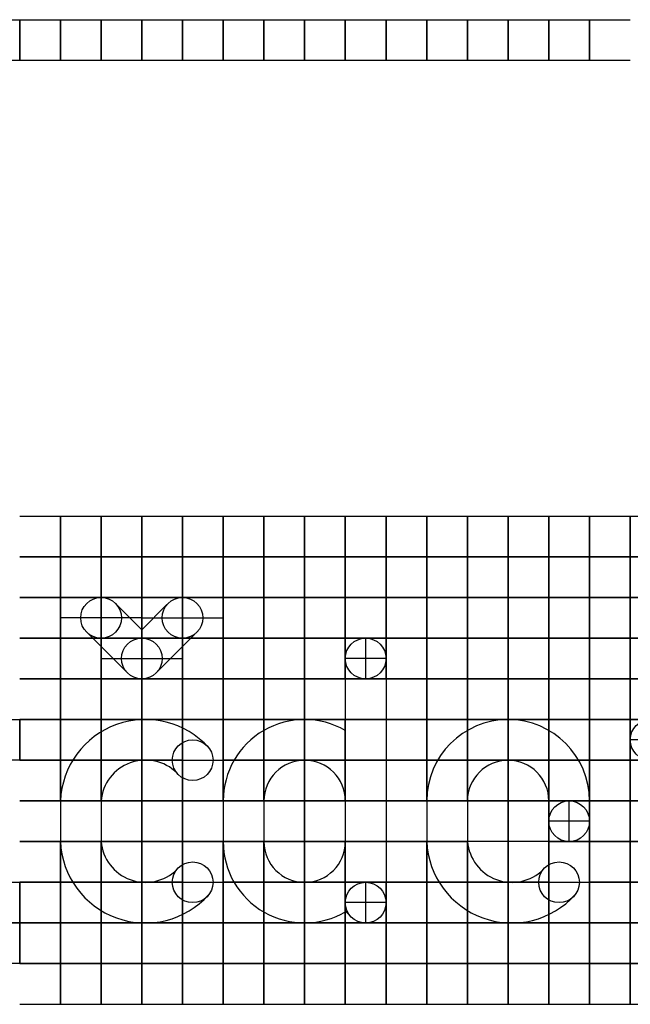
# Model space of a CAD drawing. Units: millimetres. Extents: x 139711 to 280132, y 106631 to 213986.
# Drawn here: x 139961 to 140036, y 106813 to 106934 of the extents above; entities that cross this region are included whole.
import ezdxf

# ---------------------------------------------------------------- set-up
doc = ezdxf.new("R2010")
doc.units = ezdxf.units.MM
doc.layers.add('Kóty', color=1, linetype='Continuous')
doc.layers.add('Střed', color=2, linetype='Continuous')

msp = doc.modelspace()

# ---------------------------------------------------------------- linework, layer by layer
for p, q in [((139955.86, 106934.48), (139960.86, 106934.48)), ((139960.86, 106934.48), (139960.86, 106929.48)), ((139960.86, 106934.48), (139965.86, 106934.48)), ((139960.86, 106929.48), (139960.86, 106934.48)), ((139965.86, 106934.48), (139965.86, 106929.48)), ((139965.86, 106934.48), (139970.86, 106934.48)), ((139965.86, 106929.48), (139965.86, 106934.48)), ((139970.86, 106934.48), (139970.86, 106929.48)), ((139970.86, 106934.48), (139975.86, 106934.48)), ((139970.86, 106929.48), (139970.86, 106934.48)), ((139975.86, 106934.48), (139975.86, 106929.48)), ((139975.86, 106934.48), (139980.86, 106934.48)), ((139975.86, 106929.48), (139975.86, 106934.48)), ((139980.86, 106934.48), (139980.86, 106929.48)), ((139980.86, 106934.48), (139985.86, 106934.48)), ((139980.86, 106929.48), (139980.86, 106934.48)), ((139985.86, 106934.48), (139985.86, 106929.48)), ((139985.86, 106934.48), (139990.86, 106934.48)), ((139985.86, 106929.48), (139985.86, 106934.48)), ((139990.86, 106934.48), (139990.86, 106929.48)), ((139990.86, 106934.48), (139995.86, 106934.48)), ((139990.86, 106929.48), (139990.86, 106934.48)), ((139995.86, 106934.48), (139995.86, 106929.48)), ((139995.86, 106934.48), (140000.86, 106934.48)), ((139995.86, 106929.48), (139995.86, 106934.48)), ((140000.86, 106934.48), (140000.86, 106929.48)), ((140000.86, 106934.48), (140005.86, 106934.48)), ((140000.86, 106929.48), (140000.86, 106934.48)), ((140005.86, 106934.48), (140005.86, 106929.48)), ((140005.86, 106934.48), (140010.86, 106934.48)), ((140005.86, 106929.48), (140005.86, 106934.48)), ((140010.86, 106934.48), (140010.86, 106929.48)), ((140010.86, 106934.48), (140015.86, 106934.48)), ((140010.86, 106929.48), (140010.86, 106934.48)), ((140015.86, 106934.48), (140015.86, 106929.48)), ((140015.86, 106934.48), (140020.86, 106934.48)), ((140015.86, 106929.48), (140015.86, 106934.48)), ((140020.86, 106934.48), (140020.86, 106929.48)), ((140020.86, 106934.48), (140025.86, 106934.48)), ((140020.86, 106929.48), (140020.86, 106934.48)), ((140025.86, 106934.48), (140025.86, 106929.48)), ((140025.86, 106934.48), (140030.86, 106934.48)), ((140025.86, 106929.48), (140025.86, 106934.48)), ((140030.86, 106934.48), (140030.86, 106929.48)), ((140030.86, 106934.48), (140035.86, 106934.48)), ((140030.86, 106929.48), (140030.86, 106934.48)), ((139960.86, 106929.48), (139955.86, 106929.48)), ((139965.86, 106929.48), (139960.86, 106929.48)), ((139970.86, 106929.48), (139965.86, 106929.48)), ((139975.86, 106929.48), (139970.86, 106929.48)), ((139980.86, 106929.48), (139975.86, 106929.48)), ((139985.86, 106929.48), (139980.86, 106929.48)), ((139990.86, 106929.48), (139985.86, 106929.48)), ((139995.86, 106929.48), (139990.86, 106929.48)), ((140000.86, 106929.48), (139995.86, 106929.48)), ((140005.86, 106929.48), (140000.86, 106929.48)), ((140010.86, 106929.48), (140005.86, 106929.48)), ((140015.86, 106929.48), (140010.86, 106929.48)), ((140020.86, 106929.48), (140015.86, 106929.48)), ((140025.86, 106929.48), (140020.86, 106929.48)), ((140030.86, 106929.48), (140025.86, 106929.48)), ((140035.86, 106929.48), (140030.86, 106929.48)), ((139960.86, 106873.48), (139965.86, 106873.48)), ((139965.86, 106873.48), (139965.86, 106868.48)), ((139965.86, 106873.48), (139970.86, 106873.48)), ((139965.86, 106868.48), (139965.86, 106873.48)), ((139970.86, 106873.48), (139970.86, 106868.48)), ((139970.86, 106873.48), (139975.86, 106873.48)), ((139970.86, 106868.48), (139970.86, 106873.48)), ((139975.86, 106873.48), (139975.86, 106868.48)), ((139975.86, 106873.48), (139980.86, 106873.48)), ((139975.86, 106868.48), (139975.86, 106873.48)), ((139980.86, 106873.48), (139980.86, 106868.48)), ((139980.86, 106873.48), (139985.86, 106873.48)), ((139980.86, 106868.48), (139980.86, 106873.48)), ((139985.86, 106873.48), (139985.86, 106868.48)), ((139985.86, 106873.48), (139990.86, 106873.48)), ((139985.86, 106868.48), (139985.86, 106873.48)), ((139990.86, 106873.48), (139990.86, 106868.48)), ((139990.86, 106873.48), (139995.86, 106873.48)), ((139990.86, 106868.48), (139990.86, 106873.48)), ((139995.86, 106873.48), (139995.86, 106868.48)), ((139995.86, 106873.48), (140000.86, 106873.48)), ((139995.86, 106868.48), (139995.86, 106873.48)), ((140000.86, 106873.48), (140000.86, 106868.48)), ((140000.86, 106873.48), (140005.86, 106873.48)), ((140000.86, 106868.48), (140000.86, 106873.48)), ((140005.86, 106873.48), (140005.86, 106868.48)), ((140005.86, 106873.48), (140010.86, 106873.48)), ((140005.86, 106868.48), (140005.86, 106873.48)), ((140010.86, 106873.48), (140010.86, 106868.48)), ((140010.86, 106873.48), (140015.86, 106873.48)), ((140010.86, 106868.48), (140010.86, 106873.48)), ((140015.86, 106873.48), (140015.86, 106868.48)), ((140015.86, 106873.48), (140020.86, 106873.48)), ((140015.86, 106868.48), (140015.86, 106873.48)), ((140020.86, 106873.48), (140020.86, 106868.48)), ((140020.86, 106873.48), (140025.86, 106873.48)), ((140020.86, 106868.48), (140020.86, 106873.48)), ((140025.86, 106873.48), (140025.86, 106868.48)), ((140025.86, 106873.48), (140030.86, 106873.48)), ((140025.86, 106868.48), (140025.86, 106873.48)), ((140030.86, 106873.48), (140030.86, 106868.48)), ((140030.86, 106873.48), (140035.86, 106873.48)), ((140030.86, 106868.48), (140030.86, 106873.48)), ((140035.86, 106873.48), (140035.86, 106868.48)), ((140035.86, 106873.48), (140040.86, 106873.48)), ((140035.86, 106868.48), (140035.86, 106873.48)), ((139965.86, 106868.48), (139960.86, 106868.48)), ((139960.86, 106868.48), (139965.86, 106868.48)), ((139965.86, 106868.48), (139965.86, 106863.48)), ((139970.86, 106868.48), (139965.86, 106868.48)), ((139965.86, 106868.48), (139970.86, 106868.48)), ((139965.86, 106863.48), (139965.86, 106868.48)), ((139970.86, 106868.48), (139970.86, 106863.48)), ((139975.86, 106868.48), (139970.86, 106868.48)), ((139970.86, 106868.48), (139975.86, 106868.48)), ((139970.86, 106863.48), (139970.86, 106868.48)), ((139975.86, 106868.48), (139975.86, 106863.48)), ((139980.86, 106868.48), (139975.86, 106868.48)), ((139975.86, 106868.48), (139980.86, 106868.48)), ((139975.86, 106863.48), (139975.86, 106868.48)), ((139980.86, 106868.48), (139980.86, 106863.48)), ((139985.86, 106868.48), (139980.86, 106868.48)), ((139980.86, 106868.48), (139985.86, 106868.48)), ((139980.86, 106863.48), (139980.86, 106868.48)), ((139985.86, 106868.48), (139985.86, 106863.48)), ((139990.86, 106868.48), (139985.86, 106868.48)), ((139985.86, 106868.48), (139990.86, 106868.48)), ((139985.86, 106863.48), (139985.86, 106868.48)), ((139990.86, 106868.48), (139990.86, 106863.48)), ((139995.86, 106868.48), (139990.86, 106868.48)), ((139990.86, 106868.48), (139995.86, 106868.48)), ((139990.86, 106863.48), (139990.86, 106868.48)), ((139995.86, 106868.48), (139995.86, 106863.48)), ((140000.86, 106868.48), (139995.86, 106868.48)), ((139995.86, 106868.48), (140000.86, 106868.48)), ((139995.86, 106863.48), (139995.86, 106868.48)), ((140000.86, 106868.48), (140000.86, 106863.48)), ((140005.86, 106868.48), (140000.86, 106868.48)), ((140000.86, 106868.48), (140005.86, 106868.48)), ((140000.86, 106863.48), (140000.86, 106868.48)), ((140005.86, 106868.48), (140005.86, 106863.48)), ((140010.86, 106868.48), (140005.86, 106868.48)), ((140005.86, 106868.48), (140010.86, 106868.48)), ((140005.86, 106863.48), (140005.86, 106868.48)), ((140010.86, 106868.48), (140010.86, 106863.48)), ((140015.86, 106868.48), (140010.86, 106868.48)), ((140010.86, 106868.48), (140015.86, 106868.48)), ((140010.86, 106863.48), (140010.86, 106868.48)), ((140015.86, 106868.48), (140015.86, 106863.48)), ((140020.86, 106868.48), (140015.86, 106868.48)), ((140015.86, 106868.48), (140020.86, 106868.48)), ((140015.86, 106863.48), (140015.86, 106868.48)), ((140020.86, 106868.48), (140020.86, 106863.48)), ((140025.86, 106868.48), (140020.86, 106868.48)), ((140020.86, 106868.48), (140025.86, 106868.48)), ((140020.86, 106863.48), (140020.86, 106868.48)), ((140025.86, 106868.48), (140025.86, 106863.48)), ((140030.86, 106868.48), (140025.86, 106868.48)), ((140025.86, 106868.48), (140030.86, 106868.48)), ((140025.86, 106863.48), (140025.86, 106868.48)), ((140030.86, 106868.48), (140030.86, 106863.48)), ((140035.86, 106868.48), (140030.86, 106868.48)), ((140030.86, 106868.48), (140035.86, 106868.48)), ((140030.86, 106863.48), (140030.86, 106868.48)), ((140035.86, 106868.48), (140035.86, 106863.48)), ((140040.86, 106868.48), (140035.86, 106868.48)), ((140035.86, 106868.48), (140040.86, 106868.48)), ((140035.86, 106863.48), (140035.86, 106868.48)), ((139965.86, 106863.48), (139960.86, 106863.48)), ((139960.86, 106863.48), (139965.86, 106863.48)), ((139965.86, 106863.48), (139965.86, 106858.48)), ((139970.86, 106863.48), (139965.86, 106863.48)), ((139965.86, 106863.48), (139970.86, 106863.48)), ((139965.86, 106858.48), (139965.86, 106863.48)), ((139970.86, 106863.48), (139970.86, 106858.48)), ((139975.86, 106863.48), (139970.86, 106863.48)), ((139970.86, 106863.48), (139975.86, 106863.48)), ((139970.86, 106858.48), (139970.86, 106863.48)), ((139975.86, 106863.48), (139975.86, 106858.48)), ((139980.86, 106863.48), (139975.86, 106863.48)), ((139975.86, 106863.48), (139980.86, 106863.48)), ((139975.86, 106858.48), (139975.86, 106863.48)), ((139980.86, 106863.48), (139980.86, 106858.48)), ((139985.86, 106863.48), (139980.86, 106863.48)), ((139980.86, 106863.48), (139985.86, 106863.48)), ((139980.86, 106858.48), (139980.86, 106863.48)), ((139985.86, 106863.48), (139985.86, 106858.48)), ((139990.86, 106863.48), (139985.86, 106863.48)), ((139985.86, 106863.48), (139990.86, 106863.48)), ((139985.86, 106858.48), (139985.86, 106863.48)), ((139990.86, 106863.48), (139990.86, 106858.48)), ((139995.86, 106863.48), (139990.86, 106863.48)), ((139990.86, 106863.48), (139995.86, 106863.48)), ((139990.86, 106858.48), (139990.86, 106863.48)), ((139995.86, 106863.48), (139995.86, 106858.48)), ((140000.86, 106863.48), (139995.86, 106863.48)), ((139995.86, 106863.48), (140000.86, 106863.48)), ((139995.86, 106858.48), (139995.86, 106863.48)), ((140000.86, 106863.48), (140000.86, 106858.48)), ((140005.86, 106863.48), (140000.86, 106863.48)), ((140000.86, 106863.48), (140005.86, 106863.48)), ((140000.86, 106858.48), (140000.86, 106863.48)), ((140005.86, 106863.48), (140005.86, 106858.48)), ((140010.86, 106863.48), (140005.86, 106863.48)), ((140005.86, 106863.48), (140010.86, 106863.48)), ((140005.86, 106858.48), (140005.86, 106863.48)), ((140010.86, 106863.48), (140010.86, 106858.48)), ((140015.86, 106863.48), (140010.86, 106863.48)), ((140010.86, 106863.48), (140015.86, 106863.48)), ((140010.86, 106858.48), (140010.86, 106863.48)), ((140015.86, 106863.48), (140015.86, 106858.48)), ((140020.86, 106863.48), (140015.86, 106863.48)), ((140015.86, 106863.48), (140020.86, 106863.48)), ((140015.86, 106858.48), (140015.86, 106863.48)), ((140020.86, 106863.48), (140020.86, 106858.48)), ((140025.86, 106863.48), (140020.86, 106863.48)), ((140020.86, 106863.48), (140025.86, 106863.48)), ((140020.86, 106858.48), (140020.86, 106863.48)), ((140025.86, 106863.48), (140025.86, 106858.48)), ((140030.86, 106863.48), (140025.86, 106863.48)), ((140025.86, 106863.48), (140030.86, 106863.48)), ((140025.86, 106858.48), (140025.86, 106863.48)), ((140030.86, 106863.48), (140030.86, 106858.48)), ((140035.86, 106863.48), (140030.86, 106863.48)), ((140030.86, 106863.48), (140035.86, 106863.48)), ((140030.86, 106858.48), (140030.86, 106863.48)), ((140035.86, 106863.48), (140035.86, 106858.48)), ((140040.86, 106863.48), (140035.86, 106863.48)), ((140035.86, 106863.48), (140040.86, 106863.48)), ((140035.86, 106858.48), (140035.86, 106863.48)), ((139965.86, 106858.48), (139960.86, 106858.48)), ((139960.86, 106858.48), (139965.86, 106858.48)), ((139965.86, 106858.48), (139965.86, 106853.48)), ((139970.86, 106858.48), (139965.86, 106858.48)), ((139965.86, 106858.48), (139970.86, 106858.48)), ((139965.86, 106853.48), (139965.86, 106858.48)), ((139970.86, 106858.48), (139970.86, 106853.48)), ((139975.86, 106858.48), (139970.86, 106858.48)), ((139970.86, 106858.48), (139975.86, 106858.48)), ((139970.86, 106853.48), (139970.86, 106858.48)), ((139975.86, 106858.48), (139975.86, 106853.48)), ((139980.86, 106858.48), (139975.86, 106858.48)), ((139975.86, 106858.48), (139980.86, 106858.48)), ((139975.86, 106853.48), (139975.86, 106858.48)), ((139980.86, 106858.48), (139980.86, 106853.48)), ((139985.86, 106858.48), (139980.86, 106858.48)), ((139980.86, 106858.48), (139985.86, 106858.48)), ((139980.86, 106853.48), (139980.86, 106858.48)), ((139985.86, 106858.48), (139985.86, 106853.48)), ((139990.86, 106858.48), (139985.86, 106858.48)), ((139985.86, 106858.48), (139990.86, 106858.48)), ((139985.86, 106853.48), (139985.86, 106858.48)), ((139990.86, 106858.48), (139990.86, 106853.48)), ((139995.86, 106858.48), (139990.86, 106858.48)), ((139990.86, 106858.48), (139995.86, 106858.48)), ((139990.86, 106853.48), (139990.86, 106858.48)), ((139995.86, 106858.48), (139995.86, 106853.48)), ((140000.86, 106858.48), (139995.86, 106858.48)), ((139995.86, 106858.48), (140000.86, 106858.48)), ((139995.86, 106853.48), (139995.86, 106858.48)), ((140000.86, 106858.48), (140000.86, 106853.48)), ((140005.86, 106858.48), (140000.86, 106858.48)), ((140000.86, 106858.48), (140005.86, 106858.48)), ((140000.86, 106853.48), (140000.86, 106858.48)), ((140005.86, 106858.48), (140005.86, 106853.48)), ((140010.86, 106858.48), (140005.86, 106858.48)), ((140005.86, 106858.48), (140010.86, 106858.48)), ((140005.86, 106853.48), (140005.86, 106858.48)), ((140010.86, 106858.48), (140010.86, 106853.48)), ((140015.86, 106858.48), (140010.86, 106858.48)), ((140010.86, 106858.48), (140015.86, 106858.48)), ((140010.86, 106853.48), (140010.86, 106858.48)), ((140015.86, 106858.48), (140015.86, 106853.48)), ((140020.86, 106858.48), (140015.86, 106858.48)), ((140015.86, 106858.48), (140020.86, 106858.48)), ((140015.86, 106853.48), (140015.86, 106858.48)), ((140020.86, 106858.48), (140020.86, 106853.48)), ((140025.86, 106858.48), (140020.86, 106858.48)), ((140020.86, 106858.48), (140025.86, 106858.48)), ((140020.86, 106853.48), (140020.86, 106858.48)), ((140025.86, 106858.48), (140025.86, 106853.48)), ((140030.86, 106858.48), (140025.86, 106858.48)), ((140025.86, 106858.48), (140030.86, 106858.48)), ((140025.86, 106853.48), (140025.86, 106858.48)), ((140030.86, 106858.48), (140030.86, 106853.48)), ((140035.86, 106858.48), (140030.86, 106858.48)), ((140030.86, 106858.48), (140035.86, 106858.48)), ((140030.86, 106853.48), (140030.86, 106858.48)), ((140035.86, 106858.48), (140035.86, 106853.48)), ((140040.86, 106858.48), (140035.86, 106858.48)), ((140035.86, 106858.48), (140040.86, 106858.48)), ((140035.86, 106853.48), (140035.86, 106858.48)), ((139965.86, 106853.48), (139960.86, 106853.48)), ((139960.86, 106853.48), (139965.86, 106853.48)), ((139965.86, 106853.48), (139965.86, 106848.48)), ((139970.86, 106853.48), (139965.86, 106853.48)), ((139965.86, 106853.48), (139970.86, 106853.48)), ((139965.86, 106848.48), (139965.86, 106853.48)), ((139970.86, 106853.48), (139970.86, 106848.48)), ((139975.86, 106853.48), (139970.86, 106853.48)), ((139970.86, 106853.48), (139975.86, 106853.48)), ((139970.86, 106848.48), (139970.86, 106853.48)), ((139975.86, 106853.48), (139975.86, 106848.48)), ((139980.86, 106853.48), (139975.86, 106853.48)), ((139975.86, 106853.48), (139980.86, 106853.48)), ((139975.86, 106848.48), (139975.86, 106853.48)), ((139980.86, 106853.48), (139980.86, 106848.48)), ((139985.86, 106853.48), (139980.86, 106853.48)), ((139980.86, 106853.48), (139985.86, 106853.48)), ((139980.86, 106848.48), (139980.86, 106853.48)), ((139985.86, 106853.48), (139985.86, 106848.48)), ((139990.86, 106853.48), (139985.86, 106853.48)), ((139985.86, 106853.48), (139990.86, 106853.48)), ((139985.86, 106848.48), (139985.86, 106853.48)), ((139990.86, 106853.48), (139990.86, 106848.48)), ((139995.86, 106853.48), (139990.86, 106853.48)), ((139990.86, 106853.48), (139995.86, 106853.48)), ((139990.86, 106848.48), (139990.86, 106853.48)), ((139995.86, 106853.48), (139995.86, 106848.48)), ((140000.86, 106853.48), (139995.86, 106853.48)), ((139995.86, 106853.48), (140000.86, 106853.48)), ((139995.86, 106848.48), (139995.86, 106853.48)), ((140005.86, 106853.48), (140000.86, 106853.48)), ((140000.86, 106853.48), (140005.86, 106853.48)), ((140010.86, 106853.48), (140005.86, 106853.48)), ((140005.86, 106853.48), (140010.86, 106853.48)), ((140010.86, 106853.48), (140010.86, 106848.48)), ((140015.86, 106853.48), (140010.86, 106853.48)), ((140010.86, 106853.48), (140015.86, 106853.48)), ((140010.86, 106848.48), (140010.86, 106853.48)), ((140015.86, 106853.48), (140015.86, 106848.48)), ((140020.86, 106853.48), (140015.86, 106853.48)), ((140015.86, 106853.48), (140020.86, 106853.48)), ((140015.86, 106848.48), (140015.86, 106853.48)), ((140020.86, 106853.48), (140020.86, 106848.48)), ((140025.86, 106853.48), (140020.86, 106853.48)), ((140020.86, 106853.48), (140025.86, 106853.48)), ((140020.86, 106848.48), (140020.86, 106853.48)), ((140025.86, 106853.48), (140025.86, 106848.48)), ((140030.86, 106853.48), (140025.86, 106853.48)), ((140025.86, 106853.48), (140030.86, 106853.48)), ((140025.86, 106848.48), (140025.86, 106853.48)), ((140030.86, 106853.48), (140030.86, 106848.48)), ((140035.86, 106853.48), (140030.86, 106853.48)), ((140030.86, 106853.48), (140035.86, 106853.48)), ((140030.86, 106848.48), (140030.86, 106853.48)), ((140035.86, 106853.48), (140035.86, 106848.48)), ((140040.86, 106853.48), (140035.86, 106853.48)), ((140035.86, 106853.48), (140040.86, 106853.48)), ((140035.86, 106848.48), (140035.86, 106853.48)), ((139955.86, 106848.48), (139960.86, 106848.48)), ((139960.86, 106848.48), (139960.86, 106843.48)), ((139965.86, 106848.48), (139960.86, 106848.48)), ((139960.86, 106848.48), (139965.86, 106848.48)), ((139960.86, 106843.48), (139960.86, 106848.48)), ((139965.86, 106848.48), (139965.86, 106843.48)), ((139970.86, 106848.48), (139965.86, 106848.48)), ((139965.86, 106848.48), (139970.86, 106848.48)), ((139965.86, 106843.48), (139965.86, 106848.48)), ((139970.86, 106848.48), (139970.86, 106843.48)), ((139975.86, 106848.48), (139970.86, 106848.48)), ((139970.86, 106848.48), (139975.86, 106848.48)), ((139970.86, 106843.48), (139970.86, 106848.48)), ((139975.86, 106848.48), (139975.86, 106843.48)), ((139980.86, 106848.48), (139975.86, 106848.48)), ((139975.86, 106848.48), (139980.86, 106848.48)), ((139975.86, 106843.48), (139975.86, 106848.48)), ((139980.86, 106848.48), (139980.86, 106843.48)), ((139985.86, 106848.48), (139980.86, 106848.48)), ((139980.86, 106848.48), (139985.86, 106848.48)), ((139980.86, 106843.48), (139980.86, 106848.48)), ((139985.86, 106848.48), (139985.86, 106843.48)), ((139990.86, 106848.48), (139985.86, 106848.48)), ((139985.86, 106848.48), (139990.86, 106848.48)), ((139985.86, 106843.48), (139985.86, 106848.48)), ((139990.86, 106848.48), (139990.86, 106843.48)), ((139995.86, 106848.48), (139990.86, 106848.48)), ((139990.86, 106848.48), (139995.86, 106848.48)), ((139990.86, 106843.48), (139990.86, 106848.48)), ((139995.86, 106848.48), (139995.86, 106843.48)), ((140000.86, 106848.48), (139995.86, 106848.48)), ((139995.86, 106848.48), (140000.86, 106848.48)), ((139995.86, 106843.48), (139995.86, 106848.48)), ((140000.86, 106848.48), (140000.86, 106843.48)), ((140005.86, 106848.48), (140000.86, 106848.48)), ((140000.86, 106848.48), (140005.86, 106848.48)), ((140000.86, 106843.48), (140000.86, 106848.48)), ((140010.86, 106848.48), (140005.86, 106848.48)), ((140005.86, 106848.48), (140010.86, 106848.48)), ((140010.86, 106848.48), (140010.86, 106843.48)), ((140015.86, 106848.48), (140010.86, 106848.48)), ((140010.86, 106848.48), (140015.86, 106848.48)), ((140010.86, 106843.48), (140010.86, 106848.48)), ((140015.86, 106848.48), (140015.86, 106843.48)), ((140020.86, 106848.48), (140015.86, 106848.48)), ((140015.86, 106848.48), (140020.86, 106848.48)), ((140015.86, 106843.48), (140015.86, 106848.48)), ((140020.86, 106848.48), (140020.86, 106843.48)), ((140025.86, 106848.48), (140020.86, 106848.48)), ((140020.86, 106848.48), (140025.86, 106848.48)), ((140020.86, 106843.48), (140020.86, 106848.48)), ((140025.86, 106848.48), (140025.86, 106843.48)), ((140030.86, 106848.48), (140025.86, 106848.48)), ((140025.86, 106848.48), (140030.86, 106848.48)), ((140025.86, 106843.48), (140025.86, 106848.48)), ((140030.86, 106848.48), (140030.86, 106843.48)), ((140035.86, 106848.48), (140030.86, 106848.48)), ((140030.86, 106848.48), (140035.86, 106848.48)), ((140030.86, 106843.48), (140030.86, 106848.48)), ((140035.86, 106848.48), (140035.86, 106843.48)), ((140040.86, 106848.48), (140035.86, 106848.48)), ((140035.86, 106848.48), (140040.86, 106848.48)), ((140035.86, 106843.48), (140035.86, 106848.48)), ((139960.86, 106843.48), (139955.86, 106843.48)), ((139965.86, 106843.48), (139960.86, 106843.48)), ((139960.86, 106843.48), (139965.86, 106843.48)), ((139965.86, 106843.48), (139965.86, 106838.48)), ((139970.86, 106843.48), (139965.86, 106843.48)), ((139965.86, 106843.48), (139970.86, 106843.48)), ((139965.86, 106838.48), (139965.86, 106843.48)), ((139970.86, 106843.48), (139970.86, 106838.48)), ((139975.86, 106843.48), (139970.86, 106843.48)), ((139970.86, 106843.48), (139975.86, 106843.48)), ((139970.86, 106838.48), (139970.86, 106843.48)), ((139975.86, 106843.48), (139975.86, 106838.48)), ((139980.86, 106843.48), (139975.86, 106843.48)), ((139975.86, 106843.48), (139980.86, 106843.48)), ((139975.86, 106838.48), (139975.86, 106843.48)), ((139980.86, 106843.48), (139980.86, 106838.48)), ((139980.86, 106838.48), (139980.86, 106843.48)), ((139985.86, 106843.48), (139985.86, 106838.48)), ((139990.86, 106843.48), (139985.86, 106843.48)), ((139985.86, 106843.48), (139990.86, 106843.48)), ((139985.86, 106838.48), (139985.86, 106843.48)), ((139990.86, 106843.48), (139990.86, 106838.48)), ((139995.86, 106843.48), (139990.86, 106843.48)), ((139990.86, 106843.48), (139995.86, 106843.48)), ((139990.86, 106838.48), (139990.86, 106843.48)), ((139995.86, 106843.48), (139995.86, 106838.48)), ((140000.86, 106843.48), (139995.86, 106843.48)), ((139995.86, 106843.48), (140000.86, 106843.48)), ((139995.86, 106838.48), (139995.86, 106843.48)), ((140000.86, 106843.48), (140000.86, 106838.48)), ((140005.86, 106843.48), (140000.86, 106843.48)), ((140000.86, 106843.48), (140005.86, 106843.48)), ((140000.86, 106838.48), (140000.86, 106843.48)), ((140010.86, 106843.48), (140005.86, 106843.48)), ((140005.86, 106843.48), (140010.86, 106843.48)), ((140010.86, 106843.48), (140010.86, 106838.48)), ((140015.86, 106843.48), (140010.86, 106843.48)), ((140010.86, 106843.48), (140015.86, 106843.48)), ((140010.86, 106838.48), (140010.86, 106843.48)), ((140015.86, 106843.48), (140015.86, 106838.48)), ((140020.86, 106843.48), (140015.86, 106843.48)), ((140015.86, 106843.48), (140020.86, 106843.48)), ((140015.86, 106838.48), (140015.86, 106843.48)), ((140020.86, 106843.48), (140020.86, 106838.48)), ((140025.86, 106843.48), (140020.86, 106843.48)), ((140020.86, 106843.48), (140025.86, 106843.48)), ((140020.86, 106838.48), (140020.86, 106843.48)), ((140025.86, 106843.48), (140025.86, 106838.48)), ((140030.86, 106843.48), (140025.86, 106843.48)), ((140025.86, 106843.48), (140030.86, 106843.48)), ((140025.86, 106838.48), (140025.86, 106843.48)), ((140030.86, 106843.48), (140030.86, 106838.48)), ((140035.86, 106843.48), (140030.86, 106843.48)), ((140030.86, 106843.48), (140035.86, 106843.48)), ((140030.86, 106838.48), (140030.86, 106843.48)), ((140035.86, 106843.48), (140035.86, 106838.48)), ((140040.86, 106843.48), (140035.86, 106843.48)), ((140035.86, 106843.48), (140040.86, 106843.48)), ((140035.86, 106838.48), (140035.86, 106843.48)), ((139965.86, 106838.48), (139960.86, 106838.48)), ((139960.86, 106838.48), (139965.86, 106838.48)), ((139970.86, 106838.48), (139965.86, 106838.48)), ((139965.86, 106838.48), (139970.86, 106838.48)), ((139975.86, 106838.48), (139970.86, 106838.48)), ((139970.86, 106838.48), (139975.86, 106838.48)), ((139975.86, 106838.48), (139975.86, 106833.48)), ((139980.86, 106838.48), (139975.86, 106838.48)), ((139975.86, 106838.48), (139980.86, 106838.48)), ((139975.86, 106833.48), (139975.86, 106838.48)), ((139980.86, 106838.48), (139980.86, 106833.48)), ((139985.86, 106838.48), (139980.86, 106838.48)), ((139980.86, 106838.48), (139985.86, 106838.48)), ((139980.86, 106833.48), (139980.86, 106838.48)), ((139990.86, 106838.48), (139985.86, 106838.48)), ((139985.86, 106838.48), (139990.86, 106838.48)), ((139995.86, 106838.48), (139990.86, 106838.48)), ((139990.86, 106838.48), (139995.86, 106838.48)), ((139995.86, 106838.48), (139995.86, 106833.48)), ((140000.86, 106838.48), (139995.86, 106838.48)), ((139995.86, 106838.48), (140000.86, 106838.48)), ((139995.86, 106833.48), (139995.86, 106838.48)), ((140005.86, 106838.48), (140000.86, 106838.48)), ((140000.86, 106838.48), (140005.86, 106838.48)), ((140010.86, 106838.48), (140005.86, 106838.48)), ((140005.86, 106838.48), (140010.86, 106838.48)), ((140015.86, 106838.48), (140010.86, 106838.48)), ((140010.86, 106838.48), (140015.86, 106838.48)), ((140020.86, 106838.48), (140015.86, 106838.48)), ((140015.86, 106838.48), (140020.86, 106838.48)), ((140015.86, 106838.48), (140015.86, 106833.48)), ((140020.86, 106838.48), (140020.86, 106833.48)), ((140025.86, 106838.48), (140020.86, 106838.48)), ((140020.86, 106838.48), (140025.86, 106838.48)), ((140020.86, 106833.48), (140020.86, 106838.48)), ((140025.86, 106838.48), (140025.86, 106833.48)), ((140030.86, 106838.48), (140025.86, 106838.48)), ((140025.86, 106838.48), (140030.86, 106838.48)), ((140025.86, 106833.48), (140025.86, 106838.48)), ((140030.86, 106838.48), (140030.86, 106833.48)), ((140035.86, 106838.48), (140030.86, 106838.48)), ((140030.86, 106838.48), (140035.86, 106838.48)), ((140030.86, 106833.48), (140030.86, 106838.48)), ((140035.86, 106838.48), (140035.86, 106833.48)), ((140040.86, 106838.48), (140035.86, 106838.48)), ((140035.86, 106838.48), (140040.86, 106838.48)), ((140035.86, 106833.48), (140035.86, 106838.48)), ((139965.86, 106833.48), (139960.86, 106833.48)), ((139960.86, 106833.48), (139965.86, 106833.48)), ((139965.86, 106833.48), (139965.86, 106828.48)), ((139970.86, 106833.48), (139965.86, 106833.48)), ((139965.86, 106833.48), (139970.86, 106833.48)), ((139965.86, 106828.48), (139965.86, 106833.48)), ((139970.86, 106833.48), (139970.86, 106828.48)), ((139975.86, 106833.48), (139970.86, 106833.48)), ((139970.86, 106833.48), (139975.86, 106833.48)), ((139970.86, 106828.48), (139970.86, 106833.48)), ((139975.86, 106833.48), (139975.86, 106828.48)), ((139980.86, 106833.48), (139975.86, 106833.48)), ((139975.86, 106833.48), (139980.86, 106833.48)), ((139975.86, 106828.48), (139975.86, 106833.48)), ((139980.86, 106833.48), (139980.86, 106828.48)), ((139985.86, 106833.48), (139980.86, 106833.48)), ((139980.86, 106833.48), (139985.86, 106833.48)), ((139980.86, 106828.48), (139980.86, 106833.48)), ((139985.86, 106833.48), (139985.86, 106828.48)), ((139990.86, 106833.48), (139985.86, 106833.48)), ((139985.86, 106833.48), (139990.86, 106833.48)), ((139985.86, 106828.48), (139985.86, 106833.48)), ((139990.86, 106833.48), (139990.86, 106828.48)), ((139995.86, 106833.48), (139990.86, 106833.48)), ((139990.86, 106833.48), (139995.86, 106833.48)), ((139990.86, 106828.48), (139990.86, 106833.48)), ((139995.86, 106833.48), (139995.86, 106828.48)), ((140000.86, 106833.48), (139995.86, 106833.48)), ((139995.86, 106833.48), (140000.86, 106833.48)), ((139995.86, 106828.48), (139995.86, 106833.48)), ((140000.86, 106833.48), (140000.86, 106828.48)), ((140005.86, 106833.48), (140000.86, 106833.48)), ((140000.86, 106833.48), (140005.86, 106833.48)), ((140000.86, 106828.48), (140000.86, 106833.48)), ((140010.86, 106833.48), (140005.86, 106833.48)), ((140005.86, 106833.48), (140010.86, 106833.48)), ((140010.86, 106833.48), (140010.86, 106828.48)), ((140015.86, 106833.48), (140010.86, 106833.48)), ((140010.86, 106833.48), (140015.86, 106833.48)), ((140010.86, 106828.48), (140010.86, 106833.48)), ((140015.86, 106833.48), (140015.86, 106828.48)), ((140015.86, 106828.48), (140015.86, 106833.48)), ((140020.86, 106833.48), (140020.86, 106828.48)), ((140020.86, 106828.48), (140020.86, 106833.48)), ((140025.86, 106833.48), (140025.86, 106828.48)), ((140030.86, 106833.48), (140025.86, 106833.48)), ((140025.86, 106833.48), (140030.86, 106833.48)), ((140025.86, 106828.48), (140025.86, 106833.48)), ((140030.86, 106833.48), (140030.86, 106828.48)), ((140035.86, 106833.48), (140030.86, 106833.48)), ((140030.86, 106833.48), (140035.86, 106833.48)), ((140030.86, 106828.48), (140030.86, 106833.48)), ((140035.86, 106833.48), (140035.86, 106828.48)), ((140040.86, 106833.48), (140035.86, 106833.48)), ((140035.86, 106833.48), (140040.86, 106833.48)), ((140035.86, 106828.48), (140035.86, 106833.48)), ((139955.86, 106828.48), (139960.86, 106828.48)), ((139960.86, 106828.48), (139960.86, 106823.48)), ((139965.86, 106828.48), (139960.86, 106828.48)), ((139960.86, 106828.48), (139965.86, 106828.48)), ((139960.86, 106823.48), (139960.86, 106828.48)), ((139965.86, 106828.48), (139965.86, 106823.48)), ((139970.86, 106828.48), (139965.86, 106828.48)), ((139965.86, 106828.48), (139970.86, 106828.48)), ((139965.86, 106823.48), (139965.86, 106828.48)), ((139970.86, 106828.48), (139970.86, 106823.48)), ((139975.86, 106828.48), (139970.86, 106828.48)), ((139970.86, 106828.48), (139975.86, 106828.48)), ((139970.86, 106823.48), (139970.86, 106828.48)), ((139975.86, 106828.48), (139975.86, 106823.48)), ((139980.86, 106828.48), (139975.86, 106828.48)), ((139975.86, 106828.48), (139980.86, 106828.48)), ((139975.86, 106823.48), (139975.86, 106828.48)), ((139980.86, 106828.48), (139980.86, 106823.48)), ((139980.86, 106823.48), (139980.86, 106828.48)), ((139985.86, 106828.48), (139985.86, 106823.48)), ((139990.86, 106828.48), (139985.86, 106828.48)), ((139985.86, 106828.48), (139990.86, 106828.48)), ((139985.86, 106823.48), (139985.86, 106828.48)), ((139990.86, 106828.48), (139990.86, 106823.48)), ((139995.86, 106828.48), (139990.86, 106828.48)), ((139990.86, 106828.48), (139995.86, 106828.48)), ((139990.86, 106823.48), (139990.86, 106828.48)), ((139995.86, 106828.48), (139995.86, 106823.48)), ((140000.86, 106828.48), (139995.86, 106828.48)), ((139995.86, 106828.48), (140000.86, 106828.48)), ((139995.86, 106823.48), (139995.86, 106828.48)), ((140000.86, 106828.48), (140000.86, 106823.48)), ((140005.86, 106828.48), (140000.86, 106828.48)), ((140000.86, 106828.48), (140005.86, 106828.48)), ((140000.86, 106823.48), (140000.86, 106828.48)), ((140005.86, 106828.48), (140005.86, 106823.48)), ((140010.86, 106828.48), (140005.86, 106828.48)), ((140005.86, 106828.48), (140010.86, 106828.48)), ((140005.86, 106823.48), (140005.86, 106828.48)), ((140010.86, 106828.48), (140010.86, 106823.48)), ((140015.86, 106828.48), (140010.86, 106828.48)), ((140010.86, 106828.48), (140015.86, 106828.48)), ((140010.86, 106823.48), (140010.86, 106828.48)), ((140015.86, 106828.48), (140015.86, 106823.48)), ((140020.86, 106828.48), (140015.86, 106828.48)), ((140015.86, 106828.48), (140020.86, 106828.48)), ((140015.86, 106823.48), (140015.86, 106828.48)), ((140020.86, 106828.48), (140020.86, 106823.48)), ((140025.86, 106828.48), (140020.86, 106828.48)), ((140020.86, 106828.48), (140025.86, 106828.48)), ((140020.86, 106823.48), (140020.86, 106828.48)), ((140025.86, 106828.48), (140025.86, 106823.48)), ((140025.86, 106823.48), (140025.86, 106828.48)), ((140030.86, 106828.48), (140030.86, 106823.48)), ((140035.86, 106828.48), (140030.86, 106828.48)), ((140030.86, 106828.48), (140035.86, 106828.48)), ((140030.86, 106823.48), (140030.86, 106828.48)), ((140035.86, 106828.48), (140035.86, 106823.48)), ((140040.86, 106828.48), (140035.86, 106828.48)), ((140035.86, 106828.48), (140040.86, 106828.48)), ((140035.86, 106823.48), (140035.86, 106828.48)), ((139960.86, 106823.48), (139955.86, 106823.48)), ((139955.86, 106823.48), (139960.86, 106823.48)), ((139960.86, 106823.48), (139960.86, 106818.48)), ((139965.86, 106823.48), (139960.86, 106823.48)), ((139960.86, 106823.48), (139965.86, 106823.48)), ((139960.86, 106818.48), (139960.86, 106823.48)), ((139965.86, 106823.48), (139965.86, 106818.48)), ((139970.86, 106823.48), (139965.86, 106823.48)), ((139965.86, 106823.48), (139970.86, 106823.48)), ((139965.86, 106818.48), (139965.86, 106823.48)), ((139970.86, 106823.48), (139970.86, 106818.48)), ((139975.86, 106823.48), (139970.86, 106823.48)), ((139970.86, 106823.48), (139975.86, 106823.48)), ((139970.86, 106818.48), (139970.86, 106823.48)), ((139975.86, 106823.48), (139975.86, 106818.48)), ((139980.86, 106823.48), (139975.86, 106823.48)), ((139975.86, 106823.48), (139980.86, 106823.48)), ((139975.86, 106818.48), (139975.86, 106823.48)), ((139980.86, 106823.48), (139980.86, 106818.48)), ((139985.86, 106823.48), (139980.86, 106823.48)), ((139980.86, 106823.48), (139985.86, 106823.48)), ((139980.86, 106818.48), (139980.86, 106823.48)), ((139985.86, 106823.48), (139985.86, 106818.48)), ((139990.86, 106823.48), (139985.86, 106823.48)), ((139985.86, 106823.48), (139990.86, 106823.48)), ((139985.86, 106818.48), (139985.86, 106823.48)), ((139990.86, 106823.48), (139990.86, 106818.48)), ((139995.86, 106823.48), (139990.86, 106823.48)), ((139990.86, 106823.48), (139995.86, 106823.48)), ((139990.86, 106818.48), (139990.86, 106823.48)), ((139995.86, 106823.48), (139995.86, 106818.48)), ((140000.86, 106823.48), (139995.86, 106823.48)), ((139995.86, 106823.48), (140000.86, 106823.48)), ((139995.86, 106818.48), (139995.86, 106823.48)), ((140000.86, 106823.48), (140000.86, 106818.48)), ((140005.86, 106823.48), (140000.86, 106823.48)), ((140000.86, 106823.48), (140005.86, 106823.48)), ((140000.86, 106818.48), (140000.86, 106823.48)), ((140005.86, 106823.48), (140005.86, 106818.48)), ((140010.86, 106823.48), (140005.86, 106823.48)), ((140005.86, 106823.48), (140010.86, 106823.48)), ((140005.86, 106818.48), (140005.86, 106823.48)), ((140010.86, 106823.48), (140010.86, 106818.48)), ((140015.86, 106823.48), (140010.86, 106823.48)), ((140010.86, 106823.48), (140015.86, 106823.48)), ((140010.86, 106818.48), (140010.86, 106823.48)), ((140015.86, 106823.48), (140015.86, 106818.48)), ((140020.86, 106823.48), (140015.86, 106823.48)), ((140015.86, 106823.48), (140020.86, 106823.48)), ((140015.86, 106818.48), (140015.86, 106823.48)), ((140020.86, 106823.48), (140020.86, 106818.48)), ((140025.86, 106823.48), (140020.86, 106823.48)), ((140020.86, 106823.48), (140025.86, 106823.48)), ((140020.86, 106818.48), (140020.86, 106823.48)), ((140025.86, 106823.48), (140025.86, 106818.48)), ((140030.86, 106823.48), (140025.86, 106823.48)), ((140025.86, 106823.48), (140030.86, 106823.48)), ((140025.86, 106818.48), (140025.86, 106823.48)), ((140030.86, 106823.48), (140030.86, 106818.48)), ((140035.86, 106823.48), (140030.86, 106823.48)), ((140030.86, 106823.48), (140035.86, 106823.48)), ((140030.86, 106818.48), (140030.86, 106823.48)), ((140035.86, 106823.48), (140035.86, 106818.48)), ((140040.86, 106823.48), (140035.86, 106823.48)), ((140035.86, 106823.48), (140040.86, 106823.48)), ((140035.86, 106818.48), (140035.86, 106823.48)), ((139960.86, 106818.48), (139955.86, 106818.48)), ((139965.86, 106818.48), (139960.86, 106818.48)), ((139960.86, 106818.48), (139965.86, 106818.48)), ((139965.86, 106818.48), (139965.86, 106813.48)), ((139970.86, 106818.48), (139965.86, 106818.48)), ((139965.86, 106818.48), (139970.86, 106818.48)), ((139965.86, 106813.48), (139965.86, 106818.48)), ((139970.86, 106818.48), (139970.86, 106813.48)), ((139975.86, 106818.48), (139970.86, 106818.48)), ((139970.86, 106818.48), (139975.86, 106818.48)), ((139970.86, 106813.48), (139970.86, 106818.48)), ((139975.86, 106818.48), (139975.86, 106813.48)), ((139980.86, 106818.48), (139975.86, 106818.48)), ((139975.86, 106818.48), (139980.86, 106818.48)), ((139975.86, 106813.48), (139975.86, 106818.48)), ((139980.86, 106818.48), (139980.86, 106813.48)), ((139985.86, 106818.48), (139980.86, 106818.48)), ((139980.86, 106818.48), (139985.86, 106818.48)), ((139980.86, 106813.48), (139980.86, 106818.48)), ((139985.86, 106818.48), (139985.86, 106813.48)), ((139990.86, 106818.48), (139985.86, 106818.48)), ((139985.86, 106818.48), (139990.86, 106818.48)), ((139985.86, 106813.48), (139985.86, 106818.48)), ((139990.86, 106818.48), (139990.86, 106813.48)), ((139995.86, 106818.48), (139990.86, 106818.48)), ((139990.86, 106818.48), (139995.86, 106818.48)), ((139990.86, 106813.48), (139990.86, 106818.48)), ((139995.86, 106818.48), (139995.86, 106813.48)), ((140000.86, 106818.48), (139995.86, 106818.48)), ((139995.86, 106818.48), (140000.86, 106818.48)), ((139995.86, 106813.48), (139995.86, 106818.48)), ((140000.86, 106818.48), (140000.86, 106813.48)), ((140005.86, 106818.48), (140000.86, 106818.48)), ((140000.86, 106818.48), (140005.86, 106818.48)), ((140000.86, 106813.48), (140000.86, 106818.48)), ((140005.86, 106818.48), (140005.86, 106813.48)), ((140010.86, 106818.48), (140005.86, 106818.48)), ((140005.86, 106818.48), (140010.86, 106818.48)), ((140005.86, 106813.48), (140005.86, 106818.48)), ((140010.86, 106818.48), (140010.86, 106813.48)), ((140015.86, 106818.48), (140010.86, 106818.48)), ((140010.86, 106818.48), (140015.86, 106818.48)), ((140010.86, 106813.48), (140010.86, 106818.48)), ((140015.86, 106818.48), (140015.86, 106813.48)), ((140020.86, 106818.48), (140015.86, 106818.48)), ((140015.86, 106818.48), (140020.86, 106818.48)), ((140015.86, 106813.48), (140015.86, 106818.48)), ((140020.86, 106818.48), (140020.86, 106813.48)), ((140025.86, 106818.48), (140020.86, 106818.48)), ((140020.86, 106818.48), (140025.86, 106818.48)), ((140020.86, 106813.48), (140020.86, 106818.48)), ((140025.86, 106818.48), (140025.86, 106813.48)), ((140030.86, 106818.48), (140025.86, 106818.48)), ((140025.86, 106818.48), (140030.86, 106818.48)), ((140025.86, 106813.48), (140025.86, 106818.48)), ((140030.86, 106818.48), (140030.86, 106813.48)), ((140035.86, 106818.48), (140030.86, 106818.48)), ((140030.86, 106818.48), (140035.86, 106818.48)), ((140030.86, 106813.48), (140030.86, 106818.48)), ((140035.86, 106818.48), (140035.86, 106813.48)), ((140040.86, 106818.48), (140035.86, 106818.48)), ((140035.86, 106818.48), (140040.86, 106818.48)), ((140035.86, 106813.48), (140035.86, 106818.48)), ((139965.86, 106813.48), (139960.86, 106813.48)), ((139970.86, 106813.48), (139965.86, 106813.48)), ((139975.86, 106813.48), (139970.86, 106813.48)), ((139980.86, 106813.48), (139975.86, 106813.48)), ((139985.86, 106813.48), (139980.86, 106813.48)), ((139990.86, 106813.48), (139985.86, 106813.48)), ((139995.86, 106813.48), (139990.86, 106813.48)), ((140000.86, 106813.48), (139995.86, 106813.48)), ((140005.86, 106813.48), (140000.86, 106813.48)), ((140010.86, 106813.48), (140005.86, 106813.48)), ((140015.86, 106813.48), (140010.86, 106813.48)), ((140020.86, 106813.48), (140015.86, 106813.48)), ((140025.86, 106813.48), (140020.86, 106813.48)), ((140030.86, 106813.48), (140025.86, 106813.48)), ((140035.86, 106813.48), (140030.86, 106813.48)), ((140040.86, 106813.48), (140035.86, 106813.48))]:
    msp.add_line(p, q)
at = {"layer": 'Kóty'}
for p, q in [((139975.85, 106859.51), (139972.64, 106862.75)), ((139978.95, 106862.6), (139975.85, 106859.51)), ((139973.95, 106854.37), (139969.1, 106859.21)), ((139982.36, 106858.98), (139977.64, 106854.22)), ((140000.86, 106855.98), (140000.86, 106847.15)), ((140005.86, 106855.98), (140005.86, 106825.98)), ((139965.86, 106838.48), (139965.86, 106833.48)), ((139970.86, 106838.48), (139970.86, 106833.48)), ((139985.86, 106838.48), (139985.86, 106833.48)), ((139990.86, 106838.48), (139990.86, 106833.48)), ((140000.86, 106838.48), (140000.86, 106833.48)), ((140010.86, 106838.48), (140010.86, 106833.48)), ((140030.86, 106835.98), (140030.86, 106838.48)), ((140028.36, 106833.48), (140015.86, 106833.48)), ((140001.45, 106824.37), (140000.93, 106824.89))]:
    msp.add_line(p, q, dxfattribs=at)
for centre in [(139970.86, 106860.98), (139980.86, 106860.98), (139975.86, 106855.98), (140003.36, 106855.98), (140038.36, 106845.98), (139982.11, 106843.48), (140028.36, 106835.98), (139982.11, 106828.48), (140027.11, 106828.48), (140003.36, 106825.98)]:
    msp.add_circle(centre, 2.5, dxfattribs=at)
for centre, radius, start, end in [((139976.31, 106838.04), 10.45, 42.0809, 177.5667), ((139995.86, 106838.48), 10, 60, 180), ((140020.86, 106838.48), 10, 360, 180), ((139976.32, 106838.03), 5.47, 45.3239, 175.264), ((139995.86, 106838.48), 5, 0, 180), ((140020.86, 106838.48), 5, 360, 180), ((139976.31, 106833.93), 10.45, 182.4333, 317.9191), ((139976.32, 106833.94), 5.47, 184.736, 314.6761), ((139995.84, 106833.47), 9.98, 179.9196, 300.6931), ((139995.86, 106833.48), 5, 180, 360), ((140021.31, 106833.93), 10.45, 182.4333, 317.9191), ((140021.32, 106833.94), 5.47, 184.736, 314.6761)]:
    msp.add_arc(centre, radius, start, end, dxfattribs=at)
at = {"layer": 'Střed'}
for p, q in [((139975.86, 106860.98), (139965.86, 106860.98)), ((139975.86, 106860.98), (139985.86, 106860.98)), ((140003.36, 106853.48), (140003.36, 106858.48)), ((139970.86, 106855.98), (139980.86, 106855.98)), ((140005.86, 106855.98), (140000.86, 106855.98)), ((140040.86, 106845.98), (140035.86, 106845.98)), ((139975.86, 106843.48), (139975.86, 106838.48)), ((139980.86, 106843.48), (139983.36, 106843.48)), ((139983.36, 106843.48), (139985.86, 106843.48)), ((139995.86, 106843.48), (139995.86, 106838.48)), ((140020.86, 106843.48), (140020.86, 106838.48)), ((139970.86, 106838.48), (139980.86, 106838.48)), ((139975.86, 106838.48), (139975.86, 106828.48)), ((140000.86, 106838.48), (139990.86, 106838.48)), ((139995.86, 106838.48), (139995.86, 106828.48)), ((140025.86, 106838.48), (140015.86, 106838.48)), ((140020.86, 106838.48), (140020.86, 106828.48)), ((140028.36, 106833.48), (140028.36, 106838.48)), ((140030.86, 106835.98), (140025.86, 106835.98)), ((139980.86, 106833.48), (139970.86, 106833.48)), ((140000.86, 106833.48), (139990.86, 106833.48)), ((139980.86, 106828.48), (139983.36, 106828.48)), ((139983.36, 106828.48), (139985.86, 106828.48)), ((140003.36, 106823.48), (140003.36, 106828.48)), ((140025.86, 106828.48), (140028.36, 106828.48)), ((140028.36, 106828.48), (140030.86, 106828.48)), ((140005.86, 106825.98), (140000.86, 106825.98))]:
    msp.add_line(p, q, dxfattribs=at)

doc.saveas('drawing.dxf')
